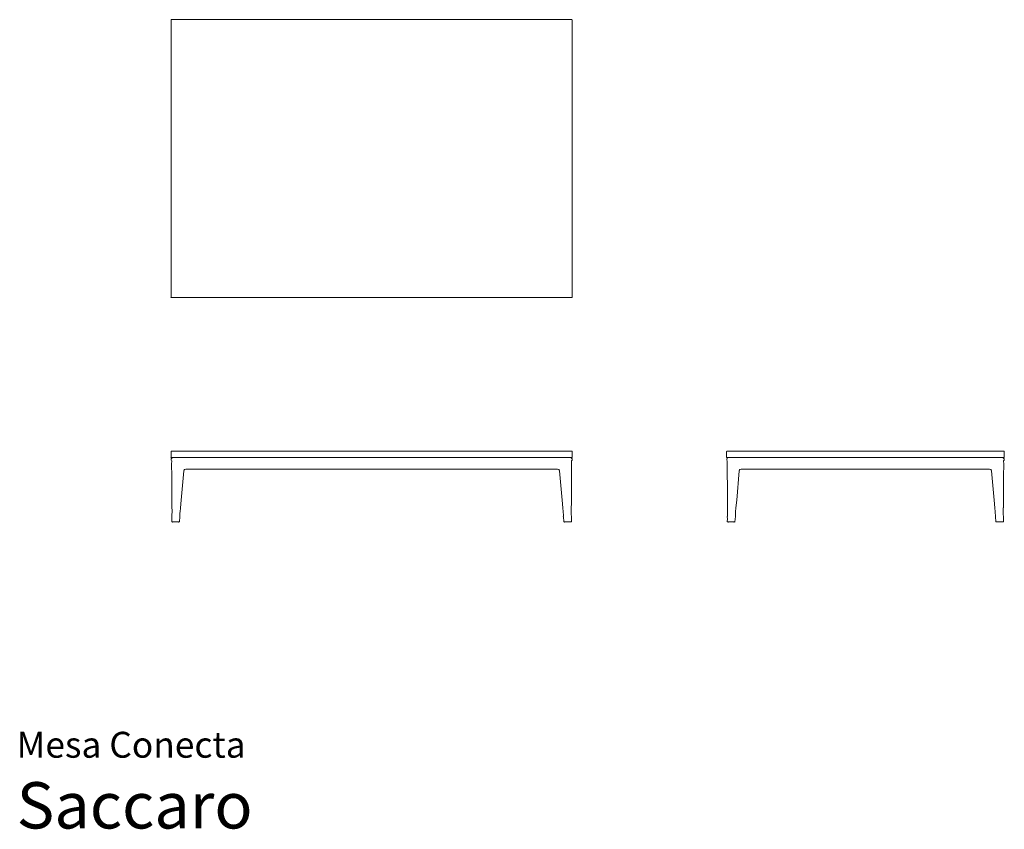
# Model space of a CAD drawing. Units: inches. Extents: x 0 to 12.6, y 0 to 10.3.
import ezdxf
from ezdxf.enums import TextEntityAlignment as Align

# ---------------------------------------------------------------- set-up
doc = ezdxf.new("R2010")
doc.units = ezdxf.units.IN
doc.header["$LTSCALE"] = 0.03937
doc.header["$MEASUREMENT"] = 0
doc.layers.get('0').update_dxf_attribs({"lineweight": 0})
doc.styles.add('Saccaro', font='arial.ttf', dxfattribs={"height": 0.15748})
doc.styles.get("Standard").update_dxf_attribs({"font": 'arial.ttf'})

# ---------------------------------------------------------------- blocks, each defined once
blk = doc.blocks.new('SaccaroMesaConecta07VS')
at = {"linetype": 'Continuous', "lineweight": 0}
for p, q in [((39.764, 11.706), (39.764, 15.242)), ((39.768, 15.246), (44.878, 15.246)), ((44.882, 15.242), (44.882, 11.706)), ((44.878, 11.702), (39.768, 11.702))]:
    blk.add_line(p, q, dxfattribs=at)
for centre, start, end in [((39.767, 15.242), 85.5942, 184.4058), ((44.878, 15.242), 355.6037, 94.3963), ((39.767, 11.706), 175.6037, 274.3963), ((44.878, 11.706), 265.6037, 4.3963)]:
    blk.add_arc(centre, 0.00367, start, end, dxfattribs=at)
blk = doc.blocks.new('SaccaroMesaConecta07VF')
at = {"linetype": 'Continuous', "lineweight": 0}
for p, q in [((39.764, 5.729), (39.764, 5.8)), ((39.768, 5.804), (44.878, 5.804)), ((44.882, 5.8), (44.882, 5.729)), ((39.785, 5.725), (39.768, 5.725)), ((39.773, 5.469), (39.772, 5.655)), ((44.861, 5.725), (39.785, 5.725)), ((44.878, 5.725), (44.861, 5.725)), ((44.872, 5.469), (44.874, 5.655)), ((39.894, 5.182), (39.926, 5.557)), ((44.752, 5.182), (44.72, 5.557)), ((39.774, 5.405), (39.773, 5.469)), ((39.775, 5.305), (39.774, 5.405)), ((44.871, 5.305), (44.872, 5.405)), ((44.872, 5.405), (44.872, 5.469)), ((39.775, 5.253), (39.775, 5.305)), ((44.871, 5.253), (44.871, 5.305)), ((39.774, 5.202), (39.775, 5.253)), ((39.774, 5.138), (39.774, 5.202)), ((39.884, 5.082), (39.894, 5.182)), ((44.762, 5.082), (44.752, 5.182)), ((44.872, 5.202), (44.871, 5.253)), ((44.871, 5.138), (44.872, 5.202)), ((39.775, 5.082), (39.774, 5.138)), ((39.879, 5.034), (39.884, 5.082)), ((44.767, 5.034), (44.762, 5.082)), ((44.87, 5.082), (44.871, 5.138)), ((39.774, 4.943), (39.774, 4.972)), ((39.774, 4.906), (39.774, 4.943)), ((39.785, 4.903), (39.787, 4.905)), ((39.785, 4.9), (39.785, 4.903)), ((39.786, 4.899), (39.785, 4.9)), ((39.787, 4.899), (39.786, 4.899)), ((39.787, 4.905), (39.787, 4.905)), ((39.787, 4.905), (39.788, 4.903)), ((39.788, 4.9), (39.787, 4.899)), ((39.788, 4.903), (39.788, 4.9)), ((39.791, 4.905), (39.854, 4.905)), ((39.857, 4.903), (39.859, 4.905)), ((39.857, 4.9), (39.857, 4.903)), ((39.859, 4.899), (39.857, 4.9)), ((39.859, 4.905), (39.859, 4.905)), ((39.859, 4.905), (39.86, 4.903)), ((39.86, 4.9), (39.859, 4.899)), ((39.859, 4.899), (39.859, 4.899)), ((39.86, 4.903), (39.86, 4.9)), ((39.872, 4.906), (39.877, 4.972)), ((44.774, 4.906), (44.769, 4.972)), ((44.785, 4.903), (44.787, 4.905)), ((44.785, 4.9), (44.785, 4.903)), ((44.787, 4.899), (44.785, 4.9)), ((44.787, 4.905), (44.787, 4.905)), ((44.787, 4.905), (44.788, 4.903)), ((44.788, 4.9), (44.787, 4.899)), ((44.787, 4.899), (44.787, 4.899)), ((44.788, 4.903), (44.788, 4.9)), ((44.854, 4.905), (44.791, 4.905)), ((44.858, 4.903), (44.859, 4.905)), ((44.858, 4.9), (44.858, 4.903)), ((44.859, 4.899), (44.858, 4.9)), ((44.859, 4.905), (44.859, 4.905)), ((44.859, 4.905), (44.861, 4.903)), ((44.861, 4.9), (44.859, 4.899)), ((44.859, 4.899), (44.859, 4.899)), ((44.861, 4.903), (44.861, 4.9)), ((44.872, 4.943), (44.872, 4.972)), ((44.872, 4.906), (44.872, 4.943))]:
    blk.add_line(p, q, dxfattribs=at)
for centre, radius, start, end in [((39.767, 5.8), 0.00367, 85.6163, 184.3844), ((44.878, 5.8), 0.00367, 355.5896, 94.3997), ((39.767, 5.729), 0.00367, 175.6061, 274.3832), ((39.792, 5.699), 0.0271, 105.9182, 223.4104), ((39.619, 5.671), 0.154, 353.9429, 3.538), ((44.854, 5.699), 0.0271, 316.5896, 74.0818), ((45.027, 5.671), 0.154, 176.462, 186.0571), ((44.878, 5.729), 0.00367, 265.6162, 4.3845), ((39.951, 5.551), 0.0255, 87.8407, 165.1752), ((42.323, -2297.457), 2303.035, 89.94101, 90.05899), ((44.695, 5.551), 0.0253, 14.485, 92.4991), ((39.019, 5.04), 0.758, 354.8954, 3.2299), ((40.245, 4.992), 0.368, 173.508, 183.1078), ((44.402, 4.992), 0.367, 356.874, 6.5102), ((45.627, 5.04), 0.758, 176.7701, 185.1046), ((39.803, 5.235), 0.33, 264.879, 267.8909), ((39.85, 5.111), 0.206, 271.1916, 276.0312), ((44.796, 5.111), 0.206, 263.9688, 268.8084), ((44.842, 5.235), 0.33, 272.1091, 275.121)]:
    blk.add_arc(centre, radius, start, end, dxfattribs=at)
blk = doc.blocks.new('SaccaroMesaConecta07VLE')
at = {"linetype": 'Continuous', "lineweight": 0}
for p, q in [((83.858, 5.729), (83.858, 5.8)), ((83.862, 5.804), (87.398, 5.804)), ((87.402, 5.8), (87.402, 5.729)), ((83.879, 5.725), (83.862, 5.725)), ((83.868, 5.469), (83.866, 5.655)), ((87.381, 5.725), (83.879, 5.725)), ((87.398, 5.725), (87.381, 5.725)), ((87.392, 5.469), (87.394, 5.655)), ((83.988, 5.182), (84.021, 5.557)), ((87.272, 5.182), (87.239, 5.557)), ((83.869, 5.405), (83.868, 5.469)), ((83.869, 5.305), (83.869, 5.405)), ((87.391, 5.405), (87.392, 5.469)), ((87.391, 5.305), (87.391, 5.405)), ((83.869, 5.253), (83.869, 5.305)), ((87.391, 5.253), (87.391, 5.305)), ((83.869, 5.202), (83.869, 5.253)), ((83.869, 5.138), (83.869, 5.202)), ((83.978, 5.082), (83.988, 5.182)), ((87.282, 5.082), (87.272, 5.182)), ((87.391, 5.202), (87.391, 5.253)), ((87.391, 5.138), (87.391, 5.202)), ((83.87, 5.082), (83.869, 5.138)), ((83.972, 4.972), (83.974, 5.034)), ((83.974, 5.034), (83.978, 5.082)), ((87.286, 5.034), (87.282, 5.082)), ((87.288, 4.972), (87.286, 5.034)), ((87.39, 5.082), (87.391, 5.138)), ((83.869, 4.943), (83.868, 4.972)), ((83.868, 4.906), (83.869, 4.943)), ((83.88, 4.903), (83.881, 4.905)), ((83.88, 4.9), (83.88, 4.903)), ((83.881, 4.899), (83.88, 4.9)), ((83.881, 4.905), (83.882, 4.905)), ((83.882, 4.899), (83.881, 4.899)), ((83.882, 4.905), (83.883, 4.903)), ((83.883, 4.9), (83.882, 4.899)), ((83.883, 4.903), (83.883, 4.9)), ((83.886, 4.905), (83.949, 4.905)), ((83.952, 4.903), (83.953, 4.905)), ((83.952, 4.9), (83.952, 4.903)), ((83.953, 4.899), (83.952, 4.9)), ((83.953, 4.905), (83.954, 4.905)), ((83.954, 4.899), (83.953, 4.899)), ((83.954, 4.905), (83.955, 4.903)), ((83.955, 4.9), (83.954, 4.899)), ((83.955, 4.903), (83.955, 4.9)), ((83.966, 4.906), (83.972, 4.972)), ((87.294, 4.906), (87.288, 4.972)), ((87.305, 4.903), (87.306, 4.905)), ((87.305, 4.9), (87.305, 4.903)), ((87.306, 4.899), (87.305, 4.9)), ((87.306, 4.905), (87.307, 4.905)), ((87.307, 4.899), (87.306, 4.899)), ((87.307, 4.905), (87.308, 4.903)), ((87.308, 4.9), (87.307, 4.899)), ((87.308, 4.903), (87.308, 4.9)), ((87.374, 4.905), (87.311, 4.905)), ((87.377, 4.903), (87.379, 4.905)), ((87.377, 4.9), (87.377, 4.903)), ((87.378, 4.899), (87.377, 4.9)), ((87.379, 4.899), (87.378, 4.899)), ((87.379, 4.905), (87.379, 4.905)), ((87.379, 4.905), (87.38, 4.903)), ((87.38, 4.9), (87.379, 4.899)), ((87.38, 4.903), (87.38, 4.9)), ((87.391, 4.943), (87.392, 4.972)), ((87.392, 4.906), (87.391, 4.943))]:
    blk.add_line(p, q, dxfattribs=at)
for centre, radius, start, end in [((83.862, 5.8), 0.00367, 85.6163, 184.3844), ((87.398, 5.8), 0.00367, 355.5896, 94.3997), ((83.862, 5.729), 0.00367, 175.6061, 274.3832), ((83.887, 5.699), 0.0271, 105.9182, 223.4104), ((83.713, 5.671), 0.154, 353.9429, 3.538), ((87.373, 5.699), 0.0271, 316.5896, 74.0818), ((87.547, 5.671), 0.154, 176.462, 186.0571), ((87.398, 5.729), 0.00367, 265.6162, 4.3845), ((84.045, 5.551), 0.0255, 87.8407, 165.1752), ((85.63, -1532.668), 1538.245, 89.94101, 90.05899), ((87.215, 5.551), 0.0253, 14.485, 92.4991), ((83.114, 5.04), 0.758, 354.8954, 3.2299), ((88.146, 5.04), 0.758, 176.7701, 185.1046), ((83.898, 5.235), 0.33, 264.879, 267.8909), ((83.945, 5.111), 0.206, 271.1916, 276.0312), ((87.315, 5.111), 0.206, 263.9688, 268.8084), ((87.362, 5.235), 0.33, 272.1091, 275.121)]:
    blk.add_arc(centre, radius, start, end, dxfattribs=at)

msp = doc.modelspace()

# ---------------------------------------------------------------- block references
for name, p in [('SaccaroMesaConecta07VS', (-37.795, -4.921)), ('SaccaroMesaConecta07VF', (-37.795, -0.984)), ('SaccaroMesaConecta07VLE', (-74.803, -0.984))]:
    msp.add_blockref(name, p)

# ---------------------------------------------------------------- texts
for s, height, p in [('Mesa Conecta', 0.33046, (0, 0.809)), ('Saccaro', 0.5906, (0, -0.175))]:
    msp.add_text(s, height=height).set_placement(p, align=Align.BOTTOM_LEFT)
at = {"style": 'Saccaro'}
msp.add_text('Saccaro', height=0.5906, dxfattribs=at).set_placement((0, -0.175), align=Align.BOTTOM_LEFT)

doc.saveas('drawing.dxf')
